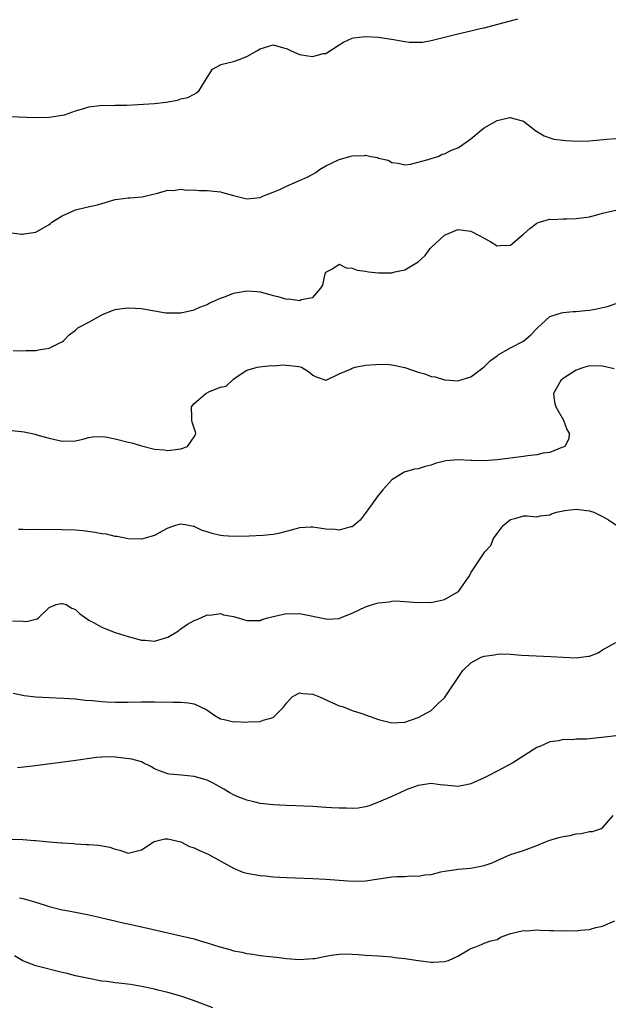
# Model space of a CAD drawing. Units: inches. Extents: x 2553000 to 2556000, y 1539000 to 1542000.
# Drawn here: x 2553421 to 2553510, y 1540256 to 1540406 of the extents above; entities that cross this region are included whole.
import ezdxf

# ---------------------------------------------------------------- set-up
doc = ezdxf.new("R2010")
doc.units = ezdxf.units.IN
doc.header["$MEASUREMENT"] = 0
doc.layers.add('LD25531539_2ft', color=112, linetype='Continuous')

msp = doc.modelspace()

# ---------------------------------------------------------------- linework, layer by layer
at = {"layer": 'LD25531539_2ft'}
for points, elevation in [([(2553419, 1540391.05), (2553422.9, 1540390.9), (2553425, 1540390.94), (2553427, 1540391.25), (2553427.32, 1540391.32), (2553429, 1540391.9), (2553430.24, 1540392.24), (2553431, 1540392.54), (2553432.7, 1540392.7), (2553433, 1540392.78), (2553434.73, 1540392.73), (2553435, 1540392.77), (2553436.79, 1540392.79), (2553440.98, 1540393.02), (2553442.78, 1540393.22), (2553443, 1540393.28), (2553444.47, 1540393.53), (2553445, 1540393.72), (2553446.05, 1540393.95), (2553447, 1540394.45), (2553447.38, 1540394.62), (2553447.77, 1540395), (2553448.97, 1540396.97), (2553449.77, 1540398.23), (2553451, 1540398.89), (2553451.06, 1540398.94), (2553453, 1540399.38), (2553453.59, 1540399.59), (2553455, 1540400.16), (2553456.5, 1540401), (2553457, 1540401.3), (2553459, 1540401.9), (2553460.54, 1540401.46), (2553461, 1540401.36), (2553461.73, 1540401), (2553463, 1540400.44), (2553464.27, 1540400.27), (2553465, 1540400.13), (2553466.6, 1540400.6), (2553467, 1540400.63), (2553469, 1540401.93), (2553469.68, 1540402.32), (2553471, 1540402.96), (2553471.19, 1540403), (2553473, 1540403.21), (2553475, 1540403.1), (2553477.25, 1540402.75), (2553479, 1540402.45), (2553479.65, 1540402.35), (2553481, 1540402.31), (2553481.67, 1540402.34), (2553483, 1540402.56), (2553485, 1540403.09), (2553487, 1540403.57), (2553489, 1540404.03), (2553490.39, 1540404.39), (2553491, 1540404.52), (2553493.08, 1540405.08), (2553495, 1540405.57), (2553496.15, 1540405.85)], 8168), ([(2553419, 1540373.44), (2553420.82, 1540373.18), (2553421, 1540373.18), (2553421.23, 1540373.23), (2553423, 1540373.52), (2553425, 1540374.66), (2553425.2, 1540374.8), (2553425.43, 1540375), (2553427, 1540375.99), (2553429, 1540376.91), (2553430.69, 1540377.31), (2553432.34, 1540377.66), (2553433, 1540377.84), (2553435, 1540378.44), (2553435.47, 1540378.53), (2553437, 1540378.73), (2553437.27, 1540378.73), (2553439.12, 1540378.88), (2553439.73, 1540379), (2553441.43, 1540379.43), (2553443, 1540379.89), (2553443.84, 1540379.84), (2553445, 1540380), (2553445.86, 1540379.86), (2553447, 1540379.91), (2553447.83, 1540379.83), (2553449, 1540379.84), (2553451, 1540379.6), (2553451.49, 1540379.49), (2553453, 1540379.04), (2553455, 1540378.56), (2553457, 1540378.78), (2553457.51, 1540379), (2553459, 1540379.57), (2553459.99, 1540379.99), (2553461, 1540380.46), (2553463, 1540381.32), (2553464.15, 1540381.85), (2553465, 1540382.32), (2553465.45, 1540382.55), (2553466.05, 1540383), (2553467, 1540383.54), (2553469, 1540384.5), (2553471, 1540385.06), (2553472.87, 1540385.13), (2553473, 1540385.16), (2553473.8, 1540385), (2553474.83, 1540384.83), (2553475, 1540384.75), (2553476.43, 1540384.43), (2553477, 1540384.08), (2553477.96, 1540383.96), (2553479, 1540383.74), (2553479.84, 1540383.84), (2553482.51, 1540384.51), (2553483, 1540384.69), (2553484.04, 1540385), (2553484.66, 1540385.34), (2553485, 1540385.4), (2553486.08, 1540385.92), (2553487, 1540386.28), (2553487.45, 1540386.55), (2553489, 1540387.65), (2553490.58, 1540389), (2553491, 1540389.31), (2553493, 1540390.45), (2553494.9, 1540390.9), (2553495, 1540390.91), (2553495.14, 1540390.86), (2553497, 1540390.35), (2553498.86, 1540388.86), (2553500.1, 1540388.1), (2553501, 1540387.82), (2553501.61, 1540387.61), (2553503, 1540387.46), (2553503.39, 1540387.39), (2553505.33, 1540387.33), (2553507, 1540387.37), (2553509.62, 1540387.62), (2553511, 1540387.73)], 8170), ([(2553419.55, 1540355.55), (2553421, 1540355.47), (2553421.52, 1540355.52), (2553423, 1540355.52), (2553423.68, 1540355.68), (2553425, 1540355.89), (2553426.74, 1540356.74), (2553427, 1540356.86), (2553427.19, 1540357), (2553428.06, 1540357.94), (2553429, 1540358.62), (2553429.37, 1540359), (2553431, 1540359.86), (2553433, 1540360.95), (2553434.44, 1540361.56), (2553435, 1540361.75), (2553436.08, 1540361.92), (2553437, 1540362.04), (2553438.05, 1540361.95), (2553439, 1540361.91), (2553440.36, 1540361.64), (2553441, 1540361.58), (2553442.72, 1540361.28), (2553444.76, 1540361.24), (2553445, 1540361.25), (2553447, 1540361.71), (2553447.86, 1540362.14), (2553449, 1540362.55), (2553449.27, 1540362.73), (2553451, 1540363.5), (2553451.75, 1540363.75), (2553453, 1540364.23), (2553455, 1540364.58), (2553456.51, 1540364.51), (2553457, 1540364.45), (2553458.15, 1540364.15), (2553459, 1540363.9), (2553459.72, 1540363.72), (2553461, 1540363.35), (2553461.37, 1540363.37), (2553463, 1540363.13), (2553463.26, 1540363.26), (2553465, 1540363.61), (2553466.23, 1540365), (2553466.52, 1540365.48), (2553466.84, 1540367), (2553467, 1540367.44), (2553467.88, 1540367.88), (2553469, 1540368.65), (2553470.08, 1540368.08), (2553471, 1540368.02), (2553471.74, 1540367.74), (2553473, 1540367.56), (2553473.47, 1540367.47), (2553475, 1540367.32), (2553477, 1540367.34), (2553477.48, 1540367.48), (2553479, 1540367.79), (2553480.99, 1540369.01), (2553482.06, 1540369.94), (2553482.83, 1540371), (2553483, 1540371.18), (2553484.98, 1540373.02), (2553487, 1540373.88), (2553489, 1540373.65), (2553490.27, 1540373), (2553491, 1540372.58), (2553492.04, 1540372.04), (2553493, 1540371.43), (2553493.47, 1540371.47), (2553495, 1540371.53), (2553496.73, 1540373), (2553497, 1540373.2), (2553497.94, 1540374.06), (2553499, 1540374.84), (2553499.1, 1540374.9), (2553499.39, 1540375), (2553501, 1540375.45), (2553501.43, 1540375.43), (2553503, 1540375.53), (2553503.53, 1540375.53), (2553505, 1540375.56), (2553507, 1540375.83), (2553508.11, 1540376.11), (2553509, 1540376.36), (2553511, 1540376.83)], 8172), ([(2553419.39, 1540343.39), (2553421.2, 1540343.2), (2553422.86, 1540342.86), (2553423.28, 1540342.72), (2553425, 1540342.22), (2553427, 1540341.79), (2553429, 1540341.86), (2553430.09, 1540342.09), (2553431, 1540342.33), (2553431.56, 1540342.44), (2553433, 1540342.49), (2553433.57, 1540342.43), (2553435, 1540342.16), (2553437, 1540341.64), (2553437.54, 1540341.54), (2553439, 1540341.07), (2553441, 1540340.58), (2553442.45, 1540340.45), (2553443, 1540340.37), (2553444.59, 1540340.59), (2553445, 1540340.61), (2553445.99, 1540341), (2553447, 1540342.45), (2553447.19, 1540342.81), (2553447.27, 1540343), (2553447.21, 1540343.21), (2553447, 1540343.78), (2553446.69, 1540344.69), (2553446.67, 1540345), (2553446.67, 1540345.33), (2553446.58, 1540347), (2553447, 1540347.52), (2553448.76, 1540349), (2553449.32, 1540349.32), (2553451, 1540349.97), (2553451.86, 1540350.14), (2553453, 1540351.19), (2553453.71, 1540351.71), (2553455, 1540352.57), (2553456.64, 1540353), (2553456.94, 1540353.06), (2553458.73, 1540353.27), (2553459, 1540353.21), (2553460.63, 1540353.37), (2553461, 1540353.3), (2553462.9, 1540353.1), (2553463.28, 1540353), (2553464.38, 1540352.38), (2553465, 1540351.81), (2553465.53, 1540351.53), (2553467, 1540351.05), (2553467.06, 1540351.06), (2553469, 1540351.98), (2553470.71, 1540352.71), (2553471, 1540352.89), (2553471.42, 1540353), (2553473, 1540353.3), (2553474.56, 1540353.44), (2553475, 1540353.47), (2553476.6, 1540353.4), (2553477, 1540353.37), (2553479, 1540352.95), (2553481, 1540352.26), (2553482.02, 1540352.02), (2553483, 1540351.6), (2553483.56, 1540351.56), (2553485, 1540351.09), (2553485.1, 1540351.1), (2553487, 1540350.96), (2553489, 1540351.55), (2553491, 1540353.06), (2553491.96, 1540354.04), (2553493, 1540354.75), (2553493.13, 1540354.87), (2553495, 1540355.94), (2553497, 1540356.95), (2553498.09, 1540357.91), (2553499.11, 1540359), (2553501, 1540360.68), (2553502.73, 1540361.27), (2553503, 1540361.32), (2553504.54, 1540361.46), (2553505, 1540361.47), (2553506.37, 1540361.63), (2553507, 1540361.68), (2553508.11, 1540361.89), (2553509, 1540362.09), (2553509.76, 1540362.24), (2553511, 1540362.69)], 8174), ([(2553510.75, 1540352.75), (2553509, 1540353.15), (2553507, 1540353.21), (2553506.3, 1540353), (2553505, 1540352.55), (2553503, 1540351.29), (2553502.63, 1540351), (2553501.52, 1540349), (2553501.7, 1540347.7), (2553501.89, 1540347), (2553503.07, 1540345), (2553503.56, 1540343.56), (2553503.94, 1540343), (2553503.87, 1540342.13), (2553503.25, 1540341), (2553503, 1540340.86), (2553502.82, 1540340.82), (2553501, 1540340.09), (2553499.97, 1540339.97), (2553499, 1540339.72), (2553497.57, 1540339.57), (2553497, 1540339.48), (2553493, 1540338.96), (2553491, 1540338.81), (2553489.13, 1540338.87), (2553489, 1540338.86), (2553487.04, 1540338.96), (2553485.21, 1540338.79), (2553483.6, 1540338.4), (2553483, 1540338.15), (2553482.06, 1540337.94), (2553481, 1540337.6), (2553480.47, 1540337.53), (2553478.89, 1540337.11), (2553478.75, 1540337), (2553477, 1540335.91), (2553475.62, 1540334.38), (2553474.71, 1540333.29), (2553474.54, 1540333), (2553473.13, 1540331), (2553472.19, 1540329.81), (2553471.26, 1540329), (2553471, 1540328.81), (2553470.79, 1540328.79), (2553469, 1540328.26), (2553468.39, 1540328.39), (2553467, 1540328.46), (2553465, 1540328.76), (2553464.73, 1540328.73), (2553463, 1540328.66), (2553462.49, 1540328.49), (2553459.8, 1540327.8), (2553459, 1540327.65), (2553457.48, 1540327.48), (2553455.36, 1540327.36), (2553453, 1540327.33), (2553451.44, 1540327.44), (2553451, 1540327.5), (2553449.76, 1540327.76), (2553449, 1540328.03), (2553448.24, 1540328.24), (2553447, 1540328.84), (2553446.85, 1540328.85), (2553446.21, 1540329), (2553445, 1540329.18), (2553444.15, 1540329), (2553443, 1540328.59), (2553442.14, 1540328.14), (2553441, 1540327.49), (2553439.36, 1540327), (2553439, 1540326.93), (2553437, 1540326.96), (2553435.33, 1540327.33), (2553435, 1540327.31), (2553433.68, 1540327.68), (2553433, 1540327.73), (2553431.95, 1540327.95), (2553430.17, 1540328.17), (2553429, 1540328.28), (2553427, 1540328.36), (2553423, 1540328.38), (2553422.35, 1540328.35), (2553421, 1540328.4), (2553420.37, 1540328.37)], 8176), ([(2553419.46, 1540314.54), (2553421, 1540314.47), (2553421.58, 1540314.42), (2553423.17, 1540314.83), (2553423.38, 1540315), (2553425, 1540316.54), (2553426.04, 1540317), (2553426.84, 1540317.16), (2553427, 1540317.17), (2553427.6, 1540317), (2553428.45, 1540316.45), (2553429, 1540316.25), (2553429.62, 1540315.62), (2553431, 1540314.65), (2553431.72, 1540314.28), (2553433, 1540313.56), (2553434.34, 1540313), (2553435, 1540312.77), (2553436.35, 1540312.35), (2553437, 1540312.13), (2553437.92, 1540311.92), (2553439, 1540311.59), (2553439.58, 1540311.58), (2553441, 1540311.43), (2553443, 1540312.06), (2553444.61, 1540313), (2553444.81, 1540313.19), (2553445, 1540313.31), (2553445.98, 1540314.02), (2553447, 1540314.57), (2553447.3, 1540314.7), (2553448.03, 1540315), (2553449, 1540315.44), (2553449.4, 1540315.4), (2553451, 1540315.64), (2553451.46, 1540315.46), (2553453, 1540315.18), (2553453.14, 1540315.14), (2553453.71, 1540315), (2553455, 1540314.58), (2553457, 1540314.57), (2553457.29, 1540314.71), (2553458.17, 1540315), (2553459, 1540315.2), (2553459.23, 1540315.23), (2553461, 1540315.65), (2553461.6, 1540315.6), (2553463, 1540315.63), (2553465, 1540315.23), (2553465.21, 1540315.21), (2553467, 1540314.81), (2553467.2, 1540314.8), (2553469, 1540314.9), (2553469.08, 1540314.92), (2553471, 1540315.67), (2553473, 1540316.64), (2553474.09, 1540317), (2553474.8, 1540317.2), (2553475, 1540317.27), (2553476.6, 1540317.4), (2553477, 1540317.51), (2553477.56, 1540317.56), (2553481, 1540317.3), (2553482.66, 1540317.34), (2553483, 1540317.32), (2553485, 1540317.74), (2553487, 1540318.91), (2553487.1, 1540319), (2553488.54, 1540321), (2553488.72, 1540321.28), (2553489, 1540321.8), (2553491, 1540324.83), (2553491.13, 1540325), (2553492.03, 1540325.97), (2553492.45, 1540327), (2553493, 1540327.79), (2553493.92, 1540329), (2553494.52, 1540329.48), (2553495, 1540329.9), (2553495.87, 1540330.13), (2553497, 1540330.47), (2553497.55, 1540330.45), (2553499, 1540330.33), (2553499.55, 1540330.45), (2553501, 1540330.63), (2553501.25, 1540330.75), (2553502, 1540331), (2553503, 1540331.24), (2553503.25, 1540331.25), (2553505, 1540331.46), (2553505.4, 1540331.4), (2553507, 1540331.21), (2553507.17, 1540331.17), (2553507.66, 1540331), (2553509, 1540330.36), (2553509.87, 1540329.87), (2553511, 1540329.1)], 8178), ([(2553419.53, 1540303.53), (2553421.21, 1540303.21), (2553422.99, 1540302.99), (2553425, 1540302.89), (2553427.18, 1540302.82), (2553429, 1540302.68), (2553430.48, 1540302.48), (2553431.57, 1540302.43), (2553433, 1540302.27), (2553433.75, 1540302.25), (2553435, 1540302.17), (2553437, 1540302.19), (2553439, 1540302.25), (2553441, 1540302.26), (2553443.79, 1540302.21), (2553445, 1540302.21), (2553446.1, 1540302.1), (2553447, 1540301.93), (2553448.91, 1540301), (2553450.15, 1540300.15), (2553451, 1540299.68), (2553451.54, 1540299.54), (2553453, 1540299.21), (2553453.23, 1540299.23), (2553455, 1540299.16), (2553455.2, 1540299.2), (2553457, 1540299.26), (2553457.46, 1540299.46), (2553459, 1540299.84), (2553460.58, 1540301.42), (2553461, 1540302.05), (2553461.87, 1540303), (2553463, 1540303.6), (2553463.49, 1540303.49), (2553465, 1540303.42), (2553466.03, 1540303), (2553467.88, 1540302.12), (2553469, 1540301.62), (2553469.51, 1540301.51), (2553471, 1540300.93), (2553472.47, 1540300.47), (2553475, 1540299.55), (2553477, 1540299.03), (2553479, 1540299.17), (2553481, 1540299.88), (2553483, 1540300.93), (2553483.1, 1540301), (2553484.03, 1540301.97), (2553485, 1540302.87), (2553487.78, 1540307), (2553489, 1540308.14), (2553490.54, 1540309), (2553491, 1540309.18), (2553492.61, 1540309.39), (2553493, 1540309.49), (2553493.51, 1540309.51), (2553495, 1540309.46), (2553496.66, 1540309.34), (2553501.14, 1540309.14), (2553503, 1540309.02), (2553505, 1540308.92), (2553506.85, 1540309.15), (2553507, 1540309.18), (2553508.32, 1540309.68), (2553509, 1540310.13), (2553511, 1540311.24)], 8180), ([(2553511, 1540297.1), (2553510.17, 1540297), (2553508.81, 1540296.81), (2553507, 1540296.63), (2553506.58, 1540296.58), (2553505, 1540296.55), (2553504.47, 1540296.47), (2553503, 1540296.51), (2553502.34, 1540296.34), (2553501, 1540296.19), (2553499.48, 1540295.48), (2553499, 1540295.3), (2553495.38, 1540293), (2553493, 1540291.73), (2553491.6, 1540291), (2553491, 1540290.71), (2553489, 1540289.82), (2553488.35, 1540289.65), (2553487, 1540289.4), (2553486.58, 1540289.42), (2553485, 1540289.59), (2553484.36, 1540289.64), (2553483, 1540289.83), (2553481, 1540289.56), (2553479.45, 1540289), (2553479, 1540288.81), (2553477, 1540287.85), (2553475, 1540286.99), (2553473.55, 1540286.44), (2553473, 1540286.31), (2553471.9, 1540286.1), (2553471, 1540286.05), (2553470.1, 1540286.1), (2553469, 1540286.09), (2553467.85, 1540286.15), (2553467, 1540286.22), (2553465, 1540286.35), (2553463.6, 1540286.4), (2553462.46, 1540286.46), (2553461, 1540286.49), (2553459, 1540286.59), (2553457, 1540286.83), (2553456.26, 1540287), (2553455, 1540287.32), (2553453.79, 1540287.79), (2553453, 1540288.13), (2553452.42, 1540288.42), (2553451.52, 1540289), (2553449.89, 1540289.89), (2553449, 1540290.35), (2553447, 1540290.93), (2553445.09, 1540291.09), (2553443.26, 1540291.26), (2553443, 1540291.32), (2553441.75, 1540291.75), (2553441, 1540292.07), (2553440.43, 1540292.43), (2553439.26, 1540293), (2553439, 1540293.11), (2553437.55, 1540293.55), (2553436.29, 1540293.71), (2553435, 1540293.83), (2553434.11, 1540293.89), (2553433, 1540293.84), (2553432.2, 1540293.8), (2553428.69, 1540293.31), (2553422.49, 1540292.49), (2553420.21, 1540292.21)], 8182), ([(2553418.6, 1540281.4), (2553421, 1540281.34), (2553422.8, 1540281.2), (2553423, 1540281.2), (2553424.99, 1540281.01), (2553426.86, 1540280.86), (2553427, 1540280.84), (2553428.73, 1540280.73), (2553429, 1540280.69), (2553430.61, 1540280.61), (2553431, 1540280.57), (2553432.48, 1540280.48), (2553434.19, 1540280.19), (2553435, 1540279.9), (2553435.75, 1540279.75), (2553437, 1540279.3), (2553439, 1540279.76), (2553440.96, 1540281.04), (2553442.57, 1540281.43), (2553443, 1540281.43), (2553445, 1540280.99), (2553446.31, 1540280.31), (2553447, 1540280.09), (2553447.72, 1540279.72), (2553449.11, 1540279.11), (2553452.97, 1540276.98), (2553454.4, 1540276.4), (2553455, 1540276.22), (2553457, 1540275.88), (2553457.82, 1540275.82), (2553459, 1540275.7), (2553461, 1540275.6), (2553465, 1540275.43), (2553467, 1540275.33), (2553471.04, 1540275.04), (2553473.07, 1540275.07), (2553475, 1540275.37), (2553475.41, 1540275.41), (2553477, 1540275.67), (2553477.74, 1540275.74), (2553479, 1540275.76), (2553479.86, 1540275.86), (2553481, 1540275.77), (2553481.99, 1540275.99), (2553483, 1540276.06), (2553484.44, 1540276.44), (2553485, 1540276.55), (2553486.78, 1540276.78), (2553487, 1540276.83), (2553489, 1540277.01), (2553491, 1540277.43), (2553492.21, 1540277.79), (2553493, 1540278.17), (2553495, 1540279.05), (2553497, 1540279.69), (2553499, 1540280.43), (2553500.35, 1540281), (2553500.82, 1540281.18), (2553502.36, 1540281.64), (2553503, 1540281.79), (2553504.03, 1540281.97), (2553505, 1540282.19), (2553505.76, 1540282.24), (2553507, 1540282.58), (2553507.44, 1540282.56), (2553508.82, 1540283), (2553509, 1540283.1), (2553510.61, 1540285)], 8184), ([(2553420.49, 1540272.49), (2553421, 1540272.38), (2553423, 1540271.83), (2553425, 1540271.21), (2553427, 1540270.7), (2553427.38, 1540270.62), (2553429, 1540270.34), (2553431, 1540269.94), (2553432.38, 1540269.62), (2553433, 1540269.45), (2553434.99, 1540268.99), (2553436.62, 1540268.62), (2553437, 1540268.55), (2553439.92, 1540267.92), (2553445, 1540266.75), (2553447, 1540266.26), (2553448.05, 1540265.95), (2553449, 1540265.69), (2553450.92, 1540265.08), (2553452.61, 1540264.61), (2553453, 1540264.48), (2553454.24, 1540264.24), (2553455, 1540264.04), (2553455.93, 1540263.93), (2553457, 1540263.75), (2553459, 1540263.54), (2553459.5, 1540263.5), (2553461, 1540263.32), (2553463, 1540263.16), (2553465, 1540263.27), (2553465.32, 1540263.32), (2553467, 1540263.67), (2553467.78, 1540263.78), (2553469, 1540263.97), (2553469.98, 1540263.98), (2553471, 1540263.97), (2553471.92, 1540263.92), (2553473, 1540263.82), (2553475, 1540263.71), (2553475.64, 1540263.64), (2553477, 1540263.54), (2553477.47, 1540263.47), (2553479, 1540263.27), (2553481, 1540262.97), (2553483, 1540262.73), (2553483.27, 1540262.73), (2553485, 1540262.83), (2553485.58, 1540263), (2553487, 1540263.63), (2553488.62, 1540264.62), (2553489, 1540264.83), (2553489.6, 1540265), (2553490.59, 1540265.41), (2553491, 1540265.64), (2553492.01, 1540265.99), (2553493, 1540266.17), (2553493.48, 1540266.52), (2553494.74, 1540267), (2553495, 1540267.08), (2553495.07, 1540267.07), (2553497, 1540267.56), (2553497.51, 1540267.51), (2553499, 1540267.64), (2553499.59, 1540267.59), (2553501, 1540267.54), (2553501.54, 1540267.54), (2553503, 1540267.47), (2553503.52, 1540267.52), (2553505, 1540267.5), (2553505.6, 1540267.6), (2553507, 1540267.7), (2553507.98, 1540267.98), (2553509, 1540268.21), (2553510.84, 1540269)], 8186), ([(2553449.82, 1540255.82), (2553448.35, 1540256.35), (2553446.9, 1540256.9), (2553445, 1540257.57), (2553443, 1540258.13), (2553441.51, 1540258.49), (2553441, 1540258.63), (2553439, 1540259.05), (2553437.33, 1540259.33), (2553435.57, 1540259.57), (2553435, 1540259.62), (2553433.79, 1540259.79), (2553433, 1540259.88), (2553431, 1540260.24), (2553429, 1540260.69), (2553427.71, 1540261), (2553427, 1540261.19), (2553423, 1540262.19), (2553421, 1540262.92), (2553419.72, 1540263.72)], 8188)]:
    msp.add_lwpolyline(points, dxfattribs=dict(at, elevation=elevation))

doc.saveas('drawing.dxf')
